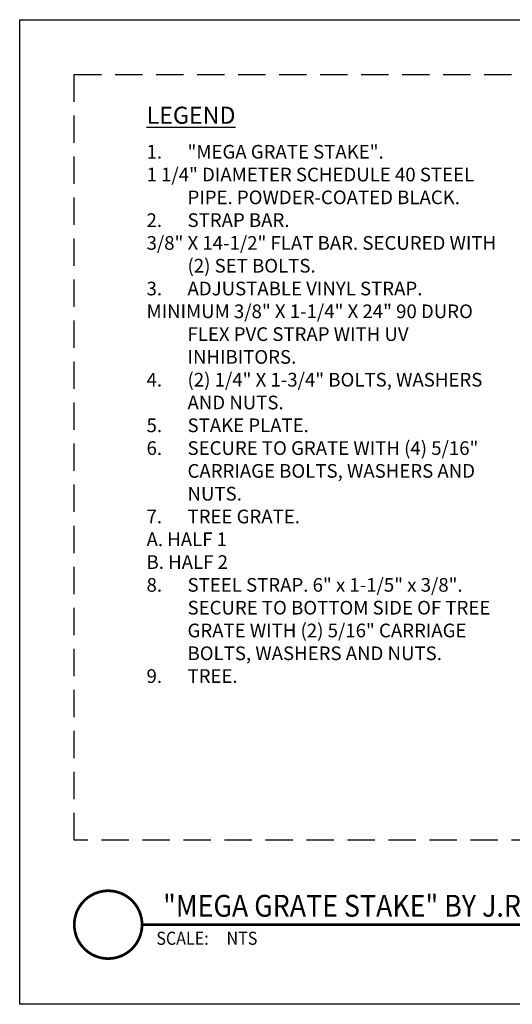
# Model space of a CAD drawing. Units: inches. Extents: x 558 to 918, y -644 to -428.
# Drawn here: x 558 to 666, y -644 to -428 of the extents above; entities that cross this region are included whole.
import ezdxf
from ezdxf.enums import TextEntityAlignment as Align

# ---------------------------------------------------------------- set-up
doc = ezdxf.new("R2010")
doc.units = ezdxf.units.IN
doc.header["$LTSCALE"] = 0.5
doc.header["$MEASUREMENT"] = 0
doc.linetypes.add('DASHED', pattern=[0.75, 0.5, -0.25])
for name, color, linetype in [('$NPLT', 249, 'Continuous'), ('L-DETL-LEGD', 3, 'Continuous'), ('L-DETL-TITL', 3, 'Continuous')]:
    doc.layers.add(name, color=color, linetype=linetype)
doc.styles.add('Stake-bold', font='ARIALBD.TTF')
doc.styles.add('Stake-Regular', font='ARIAL.TTF', dxfattribs={"width": 0.9})
doc.styles.add('stake-text', font='ARIAL.TTF', dxfattribs={"width": 0.9})

# ---------------------------------------------------------------- blocks, each defined once
blk = doc.blocks.new('*U10')
at = {"layer": '$NPLT'}
blk.add_lwpolyline([(0, 9), (15, 9), (15, 0), (0, 0)], close=True, dxfattribs=at)
at = {"layer": '$NPLT', "linetype": 'DASHED'}
blk.add_lwpolyline([(0.5, 8.5), (14.5, 8.5), (14.5, 1.5), (0.5, 1.5)], close=True, dxfattribs=at)
at = {"const_width": 0.025}
blk.add_lwpolyline([(0.5, 0.7279, 1), (1.12, 0.7279, 1)], format="xyb", close=True, dxfattribs=at)
blk.add_lwpolyline([(1.12, 0.7279), (14.5, 0.7279)], dxfattribs=at)
at = {"style": 'stake-text', "width": 0.9}
blk.add_text('SCALE:', height=0.12, dxfattribs=at).set_placement((1.2509, 0.5437))
at = {"width": 0.9}
for tag, p, height, style in [('DET_TITLE', (1.2579, 0.8004), 0.2, 'Stake-Regular'), ('SCALE', (1.893, 0.5437), 0.12, 'stake-text')]:
    blk.add_attdef(tag, p, '', height=height, dxfattribs=dict(at, style=style))
at = {"color": 1, "style": 'stake-text', "width": 0.9}
blk.add_attdef('FILE_NAME', text='', height=0.1, dxfattribs=at).set_placement((14.1818, 0.5624), align=Align.RIGHT)

msp = doc.modelspace()

# ---------------------------------------------------------------- block references
at = {"layer": 'L-DETL-TITL'}
ref = msp.add_blockref('*U10', (558.004811, -643.896542), dxfattribs=dict(at, xscale=23.99999999999999, yscale=23.99999999999999, zscale=23.99999999999999))
ref.add_attrib('DET_TITLE', ' "MEGA GRATE STAKE" BY J.R. PARTNERS', (588.193741, -624.68631), dxfattribs={"layer": '0', "height": 4.8, "style": 'Stake-Regular', "width": 0.9})
ref.add_attrib('SCALE', 'NTS', (603.435755, -630.848346), dxfattribs={"layer": '0', "height": 2.88, "style": 'stake-text', "width": 0.9})

# ---------------------------------------------------------------- texts
at = {"layer": 'L-DETL-LEGD', "attachment_point": 1}
for s, insert, char_height, width, style in [('{\\LLEGEND}', (585.873275, -446.982578), 3.75, 57, 'Stake-bold'), ('\\A1;\\pxi-3,l3,t3;1.^I"MEGA GRATE STAKE".^J1 1/4" DIAMETER SCHEDULE 40 STEEL PIPE. POWDER-COATED BLACK.\\P2.^ISTRAP BAR. ^J3/8" X 14-1/2" FLAT BAR. SECURED WITH (2) SET BOLTS.\\P3.^IADJUSTABLE VINYL STRAP. ^JMINIMUM 3/8" X 1-1/4" X 24" 90 DURO FLEX PVC STRAP WITH UV INHIBITORS.\\P4.^I(2) 1/4" X 1-3/4" BOLTS, WASHERS AND NUTS.\\P5.^ISTAKE PLATE. \\P6.^ISECURE TO GRATE WITH (4) 5/16" CARRIAGE BOLTS, WASHERS AND NUTS.\\P7.^ITREE GRATE. ^JA. HALF 1^JB. HALF 2\\P8.^ISTEEL STRAP. 6" x 1-1/5" x 3/8". SECURE TO BOTTOM SIDE OF TREE GRATE WITH (2) 5/16" CARRIAGE BOLTS, WASHERS AND NUTS.\\P9.^ITREE.', (585.873275, -455.366677), 3, 78.68399942, 'stake-text')]:
    msp.add_mtext(s, dxfattribs=dict(at, insert=insert, char_height=char_height, width=width, style=style))

doc.saveas('drawing.dxf')
